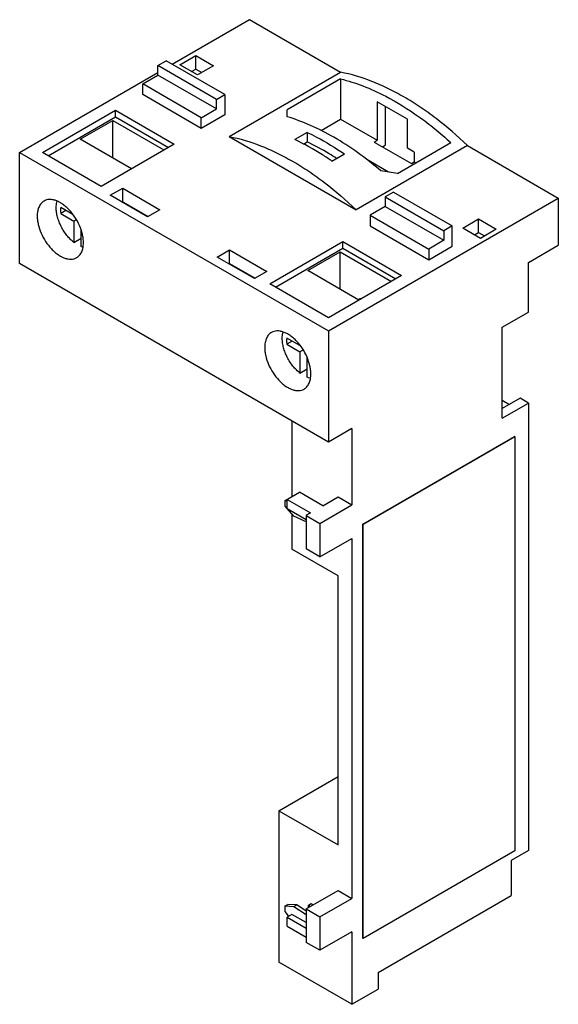
# Model space of a CAD drawing. Units: millimetres. Extents: x 15 to 70, y 9 to 110.
import ezdxf

# ---------------------------------------------------------------- set-up
doc = ezdxf.new("R2010")
doc.units = ezdxf.units.MM
doc.header["$LTSCALE"] = 7.758432
doc.layers.add('00_COMPONENTS_1', color=7, linetype='CONTINUOUS')

msp = doc.modelspace()

# ---------------------------------------------------------------- linework, layer by layer
at = {"layer": '00_COMPONENTS_1', "color": 7, "linetype": 'CONTINUOUS'}
for p, q in [((30.76, 105.55), (38.68, 110.13)), ((38.68, 110.13), (48.02, 104.74)), ((31.54, 105.51), (33.17, 106.45)), ((33.17, 105.06), (33.17, 106.45)), ((33.17, 106.45), (34.99, 105.4)), ((29.28, 105.43), (30.13, 105.92)), ((29.28, 104.45), (29.28, 105.43)), ((35.29, 101.96), (29.28, 105.43)), ((36.14, 102.45), (30.13, 105.92)), ((33.36, 104.46), (31.54, 105.51)), ((32.74, 104.82), (33.17, 105.06)), ((33.17, 105.06), (33.79, 104.71)), ((34.99, 105.4), (33.36, 104.46)), ((15.1, 96.51), (29.28, 104.7)), ((27.72, 103.55), (29.28, 104.45)), ((35.29, 100.98), (29.28, 104.45)), ((36.6, 98.14), (48.02, 104.74)), ((48.02, 104.06), (42.54, 100.9)), ((48.02, 104.06), (48.02, 99.92)), ((27.72, 102.45), (27.72, 103.55)), ((33.73, 100.08), (27.72, 103.55)), ((33.73, 98.98), (27.72, 102.45)), ((35.29, 101.96), (36.14, 102.45)), ((35.29, 100.98), (35.29, 101.96)), ((36.14, 102.45), (36.14, 100.37)), ((33.73, 100.08), (35.29, 100.98)), ((51.77, 101.72), (51.77, 97.76)), ((54.88, 99.92), (51.77, 101.72)), ((52.61, 101.23), (52.61, 97.27)), ((17.44, 96.51), (24.93, 100.84)), ((18.01, 96.18), (24.93, 100.17)), ((24.93, 100.17), (24.93, 100.84)), ((24.93, 100.84), (30.94, 97.37)), ((24.93, 100.17), (30.36, 97.03)), ((36.14, 100.37), (33.73, 98.98)), ((33.73, 98.98), (33.73, 100.08)), ((42.54, 100.18), (42.54, 100.9)), ((21.32, 97.88), (24.65, 99.8)), ((24.65, 95.96), (24.65, 99.8)), ((24.65, 99.8), (29.9, 96.77)), ((46.03, 98.77), (48.02, 99.92)), ((48.02, 99.92), (51.77, 97.76)), ((54.88, 96.94), (54.88, 99.92)), ((36.6, 98.14), (49.61, 90.63)), ((44.59, 98.57), (43.32, 97.84)), ((44.59, 98.57), (44.59, 97.59)), ((26.58, 94.85), (21.32, 97.88)), ((30.94, 97.37), (23.45, 93.04)), ((44.23, 97.38), (44.59, 97.59)), ((61.03, 97.23), (49.61, 90.63)), ((51.47, 97.58), (51.77, 97.76)), ((51.47, 97.58), (55.29, 95.38)), ((52.32, 97.09), (52.61, 97.27)), ((53.85, 94.37), (59.33, 97.53)), ((55.58, 96.53), (54.88, 96.94)), ((61.03, 97.23), (70.36, 91.84)), ((15.1, 85.12), (15.1, 96.51)), ((15.1, 96.51), (46.78, 78.22)), ((23.45, 93.04), (17.44, 96.51)), ((47.13, 95.63), (48.41, 96.37)), ((55.58, 96.53), (55.58, 95.55)), ((52.93, 94.51), (50.72, 95.79)), ((55.29, 95.38), (55.58, 95.55)), ((55.58, 95.55), (55.74, 95.46)), ((24.4, 92.12), (25.67, 92.86)), ((28.22, 89.92), (24.4, 92.12)), ((25.67, 91.47), (25.67, 92.86)), ((25.67, 92.86), (29.49, 90.65)), ((53.46, 92.45), (52.61, 91.96)), ((52.61, 91.96), (52.61, 90.98)), ((52.61, 91.96), (58.62, 88.49)), ((53.46, 92.45), (59.47, 88.98)), ((20.57, 90.17), (19.31, 90.87)), ((25.6, 91.43), (25.67, 91.47)), ((25.67, 91.47), (28.29, 89.96)), ((46.78, 78.22), (70.36, 91.84)), ((52.61, 90.98), (51.06, 90.08)), ((52.61, 90.98), (58.62, 87.51)), ((70.36, 91.84), (70.36, 87.02)), ((19.85, 90.57), (19.31, 90.26)), ((19.31, 90.26), (20.67, 89.46)), ((29.49, 90.65), (28.22, 89.92)), ((51.06, 90.08), (51.06, 88.98)), ((51.06, 90.08), (57.07, 86.61)), ((20.94, 89.61), (20.67, 89.46)), ((20.67, 89.46), (20.67, 87.29)), ((51.06, 88.98), (57.07, 85.51)), ((59.47, 88.98), (58.62, 88.49)), ((59.47, 86.9), (59.47, 88.98)), ((60.55, 88.76), (62.18, 89.7)), ((62.18, 88.32), (62.18, 89.7)), ((62.18, 89.7), (64, 88.65)), ((21.42, 86.86), (21.42, 88.56)), ((58.62, 88.49), (58.62, 87.51)), ((62.37, 87.71), (60.55, 88.76)), ((61.75, 88.07), (62.18, 88.32)), ((62.18, 88.32), (62.8, 87.96)), ((64, 88.65), (62.37, 87.71)), ((20.67, 87.29), (21.42, 87.72)), ((40.77, 83.04), (48.26, 87.37)), ((48.26, 86.7), (48.26, 87.37)), ((48.26, 87.37), (54.28, 83.9)), ((58.62, 87.51), (57.07, 86.61)), ((57.07, 85.51), (59.47, 86.9)), ((67.29, 85.24), (70.36, 87.02)), ((35.36, 85.79), (36.63, 86.53)), ((36.63, 85.14), (36.63, 86.53)), ((36.63, 86.53), (40.45, 84.32)), ((41.35, 82.7), (48.26, 86.7)), ((44.66, 84.41), (47.98, 86.33)), ((47.98, 82.49), (47.98, 86.33)), ((47.98, 86.33), (53.24, 83.3)), ((48.26, 86.7), (53.7, 83.56)), ((57.07, 86.61), (57.07, 85.51)), ((46.78, 66.83), (15.1, 85.12)), ((39.18, 83.59), (35.36, 85.79)), ((36.56, 85.1), (36.63, 85.14)), ((36.63, 85.14), (39.25, 83.63)), ((67.29, 80.14), (67.29, 85.24)), ((40.45, 84.32), (39.18, 83.59)), ((49.91, 81.38), (44.66, 84.41)), ((54.28, 83.9), (46.78, 79.57)), ((46.78, 79.57), (40.77, 83.04)), ((49.82, 81.43), (49.86, 81.45)), ((64.6, 78.59), (67.29, 80.14)), ((46.78, 78.22), (46.78, 66.83)), ((64.6, 69.28), (64.6, 78.59)), ((43.86, 76.73), (42.51, 77.48)), ((43.04, 77.18), (42.51, 76.87)), ((42.51, 76.87), (43.86, 76.07)), ((43.86, 76.76), (43.86, 76.73)), ((43.88, 76.74), (43.86, 76.73)), ((44.2, 76.26), (43.86, 76.07)), ((43.86, 76.07), (43.86, 73.9)), ((44.61, 73.47), (44.61, 75.47)), ((43.86, 73.9), (44.61, 74.33)), ((66.44, 71.32), (64.6, 70.26)), ((64.6, 71.12), (65.34, 70.69)), ((64.6, 69.28), (67.29, 70.83)), ((67.29, 70.83), (66.44, 71.32)), ((67.29, 70.83), (67.29, 24.95)), ((43.03, 69), (43.03, 61.24)), ((49.18, 68.22), (46.78, 66.83)), ((49.18, 68.22), (49.18, 60.38)), ((50.32, 58.42), (65.87, 67.4)), ((50.35, 58.4), (65.91, 67.38)), ((65.91, 67.38), (65.87, 67.4)), ((65.91, 67.38), (65.91, 24.92)), ((42.33, 60.83), (43.81, 61.69)), ((46.21, 60.3), (43.81, 61.69)), ((42.33, 60.83), (42.54, 60.85)), ((42.33, 60.26), (42.33, 60.83)), ((42.54, 60.01), (42.54, 60.95)), ((42.54, 60.95), (44.94, 59.56)), ((46.21, 60.3), (47.77, 61.2)), ((47.77, 61.2), (49.18, 60.38)), ((42.54, 60.02), (42.33, 60.26)), ((42.54, 60.01), (44.48, 58.89)), ((43.24, 59.23), (42.55, 60)), ((44.94, 59.56), (44.48, 59.3)), ((45.9, 58.48), (49.18, 60.38)), ((43.03, 59.47), (43.03, 55.85)), ((44.48, 58.64), (43.24, 59.23)), ((44.48, 59.3), (44.48, 55.87)), ((44.48, 59.3), (45.9, 58.48)), ((45.9, 58.48), (45.9, 55.05)), ((50.35, 58.4), (50.32, 58.42)), ((50.32, 15.96), (50.32, 58.42)), ((50.35, 15.94), (50.35, 58.4)), ((45.9, 55.05), (49.18, 56.95)), ((49.18, 56.95), (49.18, 20.05)), ((47.77, 53.11), (43.03, 55.85)), ((45.9, 55.05), (44.48, 55.87)), ((47.77, 25.52), (47.77, 53.11)), ((41.69, 29.03), (47.77, 32.54)), ((41.69, 29.03), (47.77, 25.52)), ((41.69, 29.03), (41.69, 13.51)), ((65.91, 24.92), (50.35, 15.94)), ((67.29, 24.95), (65.52, 23.93)), ((65.52, 23.93), (65.52, 20.33)), ((44.48, 18.96), (47.77, 20.86)), ((47.77, 20.86), (49.18, 20.05)), ((51.87, 12.45), (65.52, 20.33)), ((42.33, 19.27), (42.61, 19.43)), ((42.33, 19.27), (43.24, 19.23)), ((42.33, 18.7), (42.33, 19.27)), ((43.53, 19.4), (42.61, 19.43)), ((43.24, 19.23), (43.53, 19.4)), ((43.24, 19.23), (44.48, 18.39)), ((44.48, 18.75), (43.53, 19.4)), ((44.73, 19.35), (45.01, 19.51)), ((44.73, 19.35), (44.94, 19.23)), ((44.73, 19.11), (44.73, 19.35)), ((45.01, 19.51), (45.22, 19.39)), ((45.9, 18.15), (49.18, 20.05)), ((42.69, 18.24), (42.33, 18.7)), ((43.03, 18.41), (42.54, 18.13)), ((42.71, 18.23), (42.69, 18.24)), ((44.48, 17.58), (43.03, 18.41)), ((44.48, 18.96), (45.9, 18.15)), ((44.48, 18.96), (44.48, 15.53)), ((42.54, 18.13), (44.48, 17)), ((42.54, 17.19), (42.54, 18.13)), ((42.54, 17.19), (44.48, 16.07)), ((45.9, 18.15), (45.9, 14.72)), ((49.18, 16.62), (45.9, 14.72)), ((49.18, 16.62), (49.18, 9.19)), ((45.9, 14.72), (44.48, 15.53)), ((50.35, 15.94), (50.32, 15.96)), ((49.18, 9.19), (41.69, 13.51)), ((51.87, 12.45), (51.87, 10.74)), ((49.18, 9.19), (51.87, 10.74))]:
    msp.add_line(p, q, dxfattribs=at)
msp.add_ellipse((42.54, 71.64), major_axis=(40.96, 0), ratio=0.577354, start_param=1.290944, end_param=1.333802, dxfattribs=at)
for points, knots in [([(61.03, 97.23), (60.01, 98.21), (58.43, 99.58), (56.21, 101.18), (54.56, 102.21), (52.9, 103.09), (50.76, 104.03), (49.11, 104.53), (48.02, 104.74)], [0, 0, 0, 0, 0.278601, 0.411465, 0.539519, 0.662507, 0.780275, 1, 1, 1, 1]), ([(48.02, 104.06), (48.8, 103.87), (50.38, 103.36), (51.89, 102.67), (52.65, 102.28)], [0, 0, 0, 0, 0.48379, 1, 1, 1, 1]), ([(52.65, 102.28), (53.82, 101.67), (55.54, 100.6), (57.72, 98.94), (58.8, 98.01), (59.33, 97.53)], [0, 0, 0, 0, 0.481873, 0.736861, 1, 1, 1, 1]), ([(52.15, 94.63), (51.39, 95.28), (49.83, 96.51), (47.42, 98.08), (45, 99.32), (43.35, 99.93), (42.54, 100.18)], [0, 0, 0, 0, 0.271459, 0.52929, 0.772307, 1, 1, 1, 1]), ([(36.6, 98.14), (37.69, 97.94), (39.34, 97.44), (41.48, 96.5), (43.14, 95.62), (44.79, 94.59), (47.01, 92.99), (48.59, 91.61), (49.61, 90.63)], [0, 0, 0, 0, 0.219725, 0.337493, 0.460481, 0.588535, 0.721399, 1, 1, 1, 1]), ([(44.59, 98.57), (44.91, 98.42), (46.23, 97.77), (47.49, 97), (48.41, 96.37)], [0, 0, 0, 0, 0.241292, 1, 1, 1, 1]), ([(47.13, 95.63), (46.82, 95.85), (45.59, 96.66), (44.3, 97.37), (43.32, 97.84)], [0, 0, 0, 0, 0.258769, 1, 1, 1, 1]), ([(47.61, 95.91), (47.36, 96.07), (46.38, 96.68), (45.37, 97.23), (44.59, 97.59)], [0, 0, 0, 0, 0.257412, 1, 1, 1, 1]), ([(17.6, 91.53), (17.54, 91.5), (17.44, 91.43), (17.25, 91.24), (17.06, 90.94), (16.93, 90.49), (16.9, 90.17), (16.9, 90)], [0, 0, 0, 0, 0.108165, 0.218375, 0.451336, 0.710473, 1, 1, 1, 1]), ([(21.64, 87.26), (21.64, 87.4), (21.62, 87.69), (21.52, 88.28), (21.26, 89.04), (20.8, 89.89), (20.31, 90.52), (19.86, 90.95), (19.52, 91.22), (19.17, 91.43), (18.82, 91.59), (18.49, 91.68), (18.16, 91.7), (17.86, 91.66), (17.68, 91.58), (17.6, 91.53)], [0, 0, 0, 0, 0.06239, 0.128805, 0.270293, 0.417349, 0.561599, 0.630236, 0.695364, 0.756349, 0.812821, 0.864758, 0.912563, 0.957167, 1, 1, 1, 1]), ([(18.85, 90.84), (18.85, 90.9), (18.86, 91.13), (18.9, 91.36), (18.95, 91.53)], [0, 0, 0, 0, 0.265724, 1, 1, 1, 1]), ([(19.31, 90.87), (19.31, 90.85), (19.3, 90.75), (19.29, 90.65), (19.29, 90.58)], [0, 0, 0, 0, 0.242502, 1, 1, 1, 1]), ([(16.9, 90), (16.9, 89.86), (16.92, 89.57), (17.03, 88.98), (17.28, 88.23), (17.74, 87.38), (18.24, 86.74), (18.69, 86.31), (19.03, 86.04), (19.38, 85.83), (19.72, 85.68), (20.06, 85.59), (20.38, 85.56), (20.68, 85.61), (20.87, 85.68), (20.95, 85.73)], [0, 0, 0, 0, 0.06239, 0.128805, 0.270293, 0.417349, 0.561599, 0.630236, 0.695364, 0.756349, 0.812821, 0.864758, 0.912563, 0.957167, 1, 1, 1, 1]), ([(20.67, 87.29), (20.54, 87.39), (20.28, 87.62), (19.94, 88), (19.63, 88.44), (19.36, 88.9), (19.14, 89.39), (18.98, 89.88), (18.87, 90.36), (18.85, 90.68), (18.85, 90.84)], [0, 0, 0, 0, 0.120345, 0.247057, 0.377665, 0.509662, 0.640347, 0.7671, 0.88766, 1, 1, 1, 1]), ([(19.29, 90.58), (19.29, 90.55), (19.3, 90.45), (19.3, 90.34), (19.31, 90.26)], [0, 0, 0, 0, 0.243494, 1, 1, 1, 1]), ([(20.95, 85.73), (21, 85.76), (21.11, 85.84), (21.3, 86.02), (21.49, 86.33), (21.62, 86.77), (21.64, 87.09), (21.64, 87.26)], [0, 0, 0, 0, 0.108165, 0.218375, 0.451336, 0.710473, 1, 1, 1, 1]), ([(21.6, 86.8), (21.59, 86.8), (21.52, 86.82), (21.46, 86.84), (21.42, 86.86)], [0, 0, 0, 0, 0.245509, 1, 1, 1, 1]), ([(50.18, 81.53), (50.12, 81.53), (50.01, 81.52), (49.91, 81.48), (49.86, 81.45)], [0, 0, 0, 0, 0.511474, 1, 1, 1, 1]), ([(40.93, 78.06), (40.88, 78.03), (40.77, 77.96), (40.58, 77.77), (40.4, 77.46), (40.27, 77.02), (40.24, 76.7), (40.24, 76.53)], [0, 0, 0, 0, 0.108165, 0.218375, 0.451336, 0.710473, 1, 1, 1, 1]), ([(44.98, 73.79), (44.98, 73.93), (44.96, 74.22), (44.85, 74.81), (44.6, 75.56), (44.14, 76.42), (43.64, 77.05), (43.2, 77.48), (42.85, 77.75), (42.51, 77.96), (42.16, 78.11), (41.82, 78.2), (41.5, 78.23), (41.2, 78.18), (41.02, 78.11), (40.93, 78.06)], [0, 0, 0, 0, 0.06239, 0.128805, 0.270293, 0.417349, 0.561599, 0.630236, 0.695364, 0.756349, 0.812821, 0.864758, 0.912563, 0.957167, 1, 1, 1, 1]), ([(42.04, 77.45), (42.04, 77.51), (42.05, 77.73), (42.09, 77.96), (42.13, 78.11)], [0, 0, 0, 0, 0.265031, 1, 1, 1, 1]), ([(43.86, 73.9), (43.73, 74), (43.48, 74.23), (43.13, 74.61), (42.82, 75.05), (42.55, 75.51), (42.33, 76), (42.17, 76.49), (42.07, 76.97), (42.04, 77.29), (42.04, 77.45)], [0, 0, 0, 0, 0.120345, 0.247057, 0.377665, 0.509662, 0.640347, 0.7671, 0.88766, 1, 1, 1, 1]), ([(42.51, 77.48), (42.5, 77.46), (42.49, 77.36), (42.49, 77.26), (42.49, 77.19)], [0, 0, 0, 0, 0.242502, 1, 1, 1, 1]), ([(42.49, 77.19), (42.49, 77.16), (42.49, 77.06), (42.5, 76.95), (42.51, 76.87)], [0, 0, 0, 0, 0.243494, 1, 1, 1, 1]), ([(40.24, 76.53), (40.24, 76.39), (40.26, 76.1), (40.36, 75.51), (40.62, 74.75), (41.08, 73.9), (41.57, 73.27), (42.02, 72.84), (42.36, 72.57), (42.71, 72.36), (43.06, 72.2), (43.39, 72.11), (43.72, 72.09), (44.02, 72.13), (44.2, 72.21), (44.28, 72.26)], [0, 0, 0, 0, 0.06239, 0.128805, 0.270293, 0.417349, 0.561599, 0.630236, 0.695364, 0.756349, 0.812821, 0.864758, 0.912563, 0.957167, 1, 1, 1, 1]), ([(44.28, 72.26), (44.34, 72.29), (44.44, 72.36), (44.63, 72.55), (44.82, 72.86), (44.95, 73.3), (44.98, 73.62), (44.98, 73.79)], [0, 0, 0, 0, 0.108165, 0.218375, 0.451336, 0.710473, 1, 1, 1, 1]), ([(44.95, 73.38), (44.92, 73.38), (44.8, 73.4), (44.69, 73.44), (44.61, 73.47)], [0, 0, 0, 0, 0.241842, 1, 1, 1, 1])]:
    msp.add_open_spline(points, degree=3, knots=knots, dxfattribs=at)

doc.saveas('drawing.dxf')
